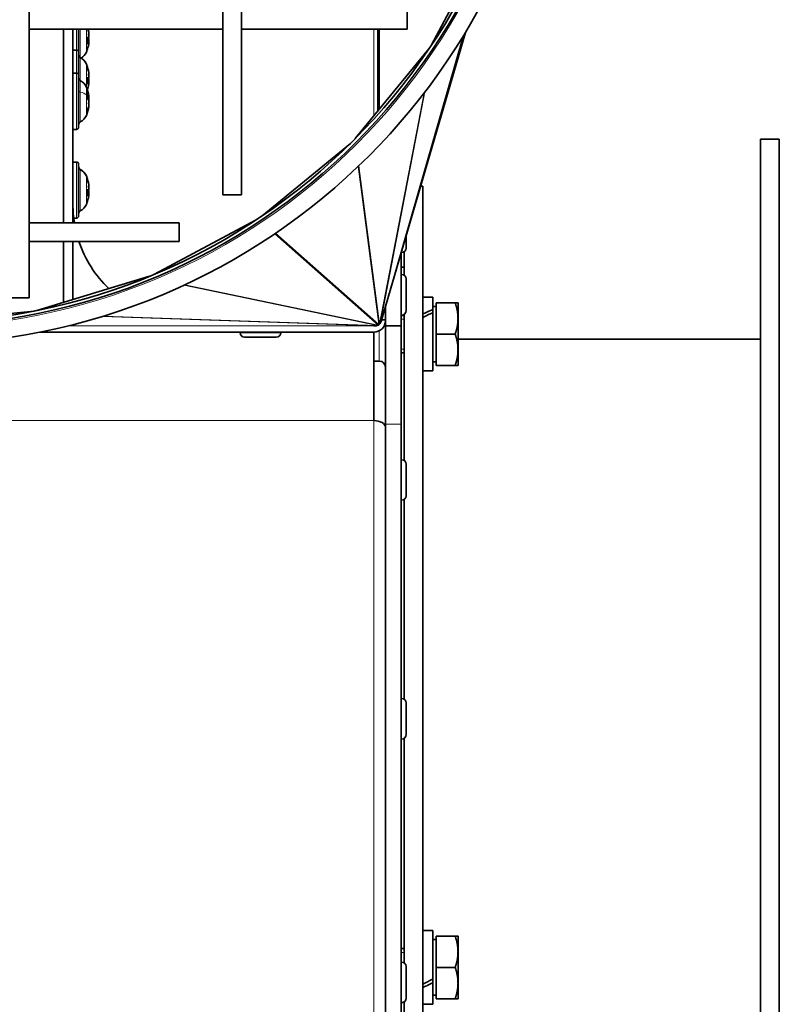
# Model space of a CAD drawing. Units: millimetres. Extents: x 38 to 2140, y -343 to 2028.
# Drawn here: x 1230 to 1352, y 920 to 1078 of the extents above; entities that cross this region are included whole.
import ezdxf

# ---------------------------------------------------------------- set-up
doc = ezdxf.new("R2010")
doc.units = ezdxf.units.MM
doc.layers.add('Widoczne (ISO)', color=7, linetype='Continuous', lineweight=35, true_color=0xe60000)
doc.layers.add('Widoczne wąskie (ISO)', color=7, linetype='Continuous', lineweight=9, true_color=0x8080ff)

msp = doc.modelspace()

# ---------------------------------------------------------------- linework, layer by layer
at = {"layer": 'Widoczne (ISO)'}
for p, q in [((1231.76, 1033.13), (1231.76, 1221.13)), ((1262.76, 1049.63), (1262.76, 1207.63)), ((1265.76, 1049.63), (1265.76, 1207.63)), ((1305.12, 1090.39), (1296.09, 1073.5)), ((1292.26, 1079.13), (1292.26, 1076.13)), ((1231.76, 1076.13), (1262.76, 1076.13)), ((1237.28, 1045.13), (1237.28, 1076.13)), ((1238.78, 1045.13), (1238.78, 1076.13)), ((1239.68, 1076.13), (1239.68, 1072.42)), ((1265.76, 1076.13), (1292.26, 1076.13)), ((1287.53, 1076.13), (1287.53, 1062.96)), ((1287.73, 1076.13), (1287.73, 1063.21)), ((1241.04, 1073.83), (1241.04, 1074.76)), ((1241.31, 1075.19), (1241.3, 1075.19)), ((1241.32, 1075.46), (1241.32, 1075.46)), ((1301.57, 1075.6), (1288.14, 1029.55)), ((1239.33, 1072.77), (1238.78, 1072.77)), ((1241.31, 1074.25), (1241.04, 1074.27)), ((1241.32, 1073.98), (1241.31, 1073.98)), ((1295.74, 1072.97), (1283.95, 1058.6)), ((1239.68, 1072.42), (1239.68, 1068.73)), ((1241.04, 1070.05), (1241.04, 1070.23)), ((1239.33, 1069.08), (1238.78, 1069.08)), ((1239.68, 1068.73), (1239.68, 1060.43)), ((1241.04, 1067.39), (1241.04, 1068.32)), ((1241.31, 1068.74), (1241.3, 1068.74)), ((1241.32, 1069.01), (1241.32, 1069.01)), ((1241.31, 1067.8), (1241.04, 1067.83)), ((1241.32, 1067.53), (1241.31, 1067.53)), ((1241.04, 1064.99), (1241.04, 1065.84)), ((1241.32, 1065.21), (1241.04, 1065.19)), ((1241.33, 1065.37), (1241.32, 1065.37)), ((1241.33, 1063.79), (1241.28, 1063.8)), ((1241.32, 1063.96), (1241.31, 1063.96)), ((1241.04, 1062.67), (1241.04, 1063.06)), ((1239.33, 1060.08), (1238.78, 1060.08)), ((1283.19, 1057.84), (1269.05, 1046.24)), ((1348.78, 1058.51), (1348.78, 793.51)), ((1348.78, 1058.51), (1351.78, 1058.51)), ((1351.78, 1058.51), (1351.78, 793.51)), ((1239.33, 1054.86), (1238.78, 1054.86)), ((1239.68, 1054.51), (1239.68, 1046.21)), ((1241.04, 1052.14), (1241.04, 1052.31)), ((1241.31, 1050.83), (1241.3, 1050.82)), ((1241.32, 1051.1), (1241.32, 1051.1)), ((1294.78, 1051.01), (1294.39, 1051.01)), ((1294.78, 801.01), (1294.78, 1051.01)), ((1241.04, 1049.48), (1241.04, 1050.41)), ((1241.31, 1049.89), (1241.04, 1049.91)), ((1241.32, 1049.62), (1241.31, 1049.62)), ((1265.76, 1049.63), (1262.76, 1049.63)), ((1231.76, 1045.13), (1255.76, 1045.13)), ((1239.33, 1045.86), (1238.91, 1045.86)), ((1268.08, 1045.59), (1251.85, 1036.91)), ((1255.76, 1045.13), (1255.76, 1042.13)), ((1292.08, 1043.07), (1292.08, 1041.1)), ((1231.76, 1042.13), (1255.76, 1042.13)), ((1237.28, 1032.4), (1237.28, 1042.13)), ((1238.78, 1032.86), (1238.78, 1042.13)), ((1291.28, 1040.32), (1291.28, 1028.63)), ((1291.36, 1040.38), (1291.3, 1040.38)), ((1291.78, 1036.74), (1291.78, 1040.51)), ((1251.05, 1036.58), (1232.99, 1031.1)), ((1291.28, 1038.01), (1291.78, 1038.01)), ((1291.36, 1036.88), (1291.28, 1036.88)), ((1292.08, 1036.16), (1292.08, 1031.1)), ((1231.76, 1033.13), (1228.76, 1033.13)), ((1294.78, 1033.23), (1296.38, 1033.23)), ((1296.38, 1033.23), (1296.38, 1031.29)), ((1296.88, 1031.77), (1296.38, 1031.77)), ((1296.88, 1027.33), (1296.88, 1032.33)), ((1296.88, 1032.33), (1299.93, 1032.33)), ((1300.38, 1029.83), (1300.38, 1032.33)), ((1232.56, 1031.02), (1213.48, 1029.14)), ((1232.56, 1031.02), (1232.56, 1031.02)), ((1288.78, 1031.75), (1288.78, 1028.63)), ((1291.36, 1030.38), (1291.28, 1030.38)), ((1291.78, 1030.33), (1291.28, 1030.33)), ((1291.78, 1007.11), (1291.78, 1030.51)), ((1296.38, 1031.29), (1296.38, 1030.79)), ((1296.38, 1030.79), (1296.38, 1021.43)), ((1288.16, 1029.63), (1288.78, 1029.63)), ((1288.78, 1029.63), (1288.78, 1029.5)), ((1288.78, 1028.63), (1288.78, 1012.92)), ((1291.28, 1028.63), (1288.78, 1028.63)), ((1291.28, 1028.63), (1291.28, 1012.92)), ((1300.38, 1024.83), (1300.38, 1029.83)), ((1286.9, 1027.63), (1233.46, 1027.63)), ((1265.53, 1027.55), (1265.53, 1027.63)), ((1272.03, 1027.55), (1272.03, 1027.63)), ((1286.9, 1027.63), (1286.9, 1013.49)), ((1296.88, 1027.33), (1299.93, 1027.33)), ((1296.88, 1022.33), (1296.88, 1027.33)), ((1271.31, 1026.83), (1266.25, 1026.83)), ((1300.38, 1026.51), (1348.78, 1026.51)), ((1291.78, 1024.33), (1291.28, 1024.33)), ((1300.38, 1022.33), (1300.38, 1024.83)), ((1287.78, 1023), (1286.9, 1023)), ((1296.88, 1022.89), (1296.38, 1022.89)), ((1296.88, 1022.33), (1299.93, 1022.33)), ((1294.78, 1021.43), (1296.38, 1021.43)), ((1288.78, 835.2), (1288.78, 1012.92)), ((1291.28, 835.2), (1291.28, 1012.92)), ((1291.36, 1007.24), (1291.28, 1007.24)), ((1292.08, 1006.52), (1292.08, 1001.46)), ((1291.36, 1000.74), (1291.28, 1000.74)), ((1291.78, 968.91), (1291.78, 1000.88)), ((1291.36, 969.04), (1291.28, 969.04)), ((1292.08, 968.32), (1292.08, 963.26)), ((1291.36, 962.54), (1291.28, 962.54)), ((1291.78, 926.73), (1291.78, 962.68)), ((1294.78, 931.91), (1296.38, 931.91)), ((1296.38, 931.91), (1296.38, 924.2)), ((1296.88, 926.01), (1296.88, 931.01)), ((1296.88, 931.01), (1299.93, 931.01)), ((1300.38, 928.51), (1300.38, 931.01)), ((1296.88, 930.45), (1296.38, 930.45)), ((1291.78, 929.01), (1291.28, 929.01)), ((1300.38, 923.51), (1300.38, 928.51)), ((1291.36, 926.87), (1291.28, 926.87)), ((1292.08, 926.15), (1292.08, 921.09)), ((1296.88, 921.01), (1296.88, 926.01)), ((1296.88, 926.01), (1299.93, 926.01)), ((1296.38, 924.2), (1296.38, 923.6)), ((1296.38, 923.6), (1296.38, 920.11)), ((1300.38, 921.01), (1300.38, 923.51)), ((1296.88, 921.57), (1296.38, 921.57)), ((1291.36, 920.37), (1291.28, 920.37)), ((1291.78, 882.92), (1291.78, 920.51)), ((1294.78, 920.11), (1296.38, 920.11)), ((1296.88, 921.01), (1299.93, 921.01))]:
    msp.add_line(p, q, dxfattribs=at)
for radius in [103, 100, 99.5]:
    msp.add_circle((1213.26, 1128.63), radius, dxfattribs=at)
for centre, radius, start, end in [((1239.33, 1072.42), 0.35, 0, 90), ((1240.18, 1072.03), 0.5, 180, 243.9739), ((1239.08, 1069.78), 2, 22.2164, 63.9739), ((1239.08, 1073.2), 2, 301.2606, 337.7836), ((1235.38, 1074.72), 6, 337.7836, 340.2531), ((1240.83, 1072.76), 0.206, 340.2531, 342.7272), ((1235.38, 1068.27), 6, 19.7469, 22.2164), ((1240.83, 1070.23), 0.206, 0, 19.7469), ((1239.33, 1068.73), 0.35, 0, 90), ((1240.18, 1068.34), 0.5, 180, 243.9739), ((1239.08, 1066.1), 2, 22.2164, 63.9739), ((1235.38, 1064.58), 6, 7.7489, 22.2164), ((1235.38, 1064.58), 6, 337.7836, 352.2511), ((1239.08, 1063.07), 2, 296.0261, 337.7836), ((1239.33, 1060.43), 0.35, 270, 0), ((1240.18, 1060.82), 0.5, 116.0261, 180), ((1239.33, 1054.51), 0.35, 0, 90), ((1240.18, 1054.12), 0.5, 180, 243.9739), ((1239.08, 1051.87), 2, 22.2164, 63.9739), ((1235.38, 1050.36), 6, 19.7469, 22.2164), ((1240.83, 1052.31), 0.206, 0, 19.7469), ((1257.28, 1048.01), 18.5, 180, 188.9565), ((1239.08, 1048.84), 2, 296.0261, 337.7836), ((1235.38, 1050.36), 6, 337.7836, 340.2531), ((1240.83, 1048.4), 0.206, 340.2531, 342.9478), ((1239.33, 1046.21), 0.35, 270, 0), ((1240.18, 1046.6), 0.5, 116.0261, 180), ((1257.28, 1048.01), 18.5, 198.5328, 226.4326), ((1291.36, 1041.1), 0.72, 270, 0), ((1291.36, 1036.16), 0.72, 0, 90), ((1291.36, 1031.1), 0.72, 270, 0), ((1286.9, 1029.5), 1.87, 270, 0), ((1266.25, 1027.55), 0.72, 180, 270), ((1271.31, 1027.55), 0.72, 270, 0), ((1287.78, 1022), 1, 0, 90), ((1291.36, 1006.52), 0.72, 0, 90), ((1291.36, 1001.46), 0.72, 270, 0), ((1291.36, 968.32), 0.72, 0, 90), ((1291.36, 963.26), 0.72, 270, 0), ((1291.36, 926.15), 0.72, 0, 90), ((1291.36, 921.09), 0.72, 270, 0)]:
    msp.add_arc(centre, radius, start, end, dxfattribs=at)
for centre, major_axis, ratio, start_param, end_param in [((1235.42, 1074.9), (5.86, -1.21), 0.901526, 0.350586, 0.45233), ((1235.42, 1074.71), (0.24, 5.98), 0.996189, 4.919755, 4.990513), ((1235.42, 1074.28), (5.96, 0.52), 0.003481, 5.937397, 6.115591), ((1235.42, 1075.15), (5.96, -0.52), 0.003481, 0.167594, 0.339737), ((1241.58, 1074.36), (0.401, 0.203), 0.28585, 2.128099, 2.538101), ((1236.79, 1076.65), (-4.27, 3.13), 0.533525, 3.668839, 3.750507), ((1236.79, 1072.53), (4.45, 2.87), 0.387635, 6.192429, 6.274097), ((1241.58, 1075.44), (-0.403, -0.219), 0.199428, 0.662015, 0.7619), ((1236.79, 1072.79), (-4.27, -3.13), 0.533525, 2.586575, 2.614346), ((1235.42, 1075.11), (5.96, -0.58), 0.423856, 5.978655, 6.156849), ((1235.42, 1074.72), (0.24, -5.98), 0.996189, 1.185237, 1.363431), ((1236.79, 1073.62), (3.24, 4.18), 0.774428, 5.262184, 5.343852), ((1236.79, 1076.22), (3.86, -3.62), 0.682167, 0.332671, 0.414339), ((1241.58, 1073.74), (0.4, -0.172), 0.389745, 2.438144, 2.483873), ((1235.42, 1068.27), (0.1, 5.98), 0.996194, 4.895996, 5.072672), ((1235.42, 1068.46), (5.86, -1.21), 0.902403, 0.351555, 0.529749), ((1235.42, 1067.84), (5.96, 0.52), 0.001417, 5.937577, 6.115771), ((1235.42, 1068.71), (5.96, -0.52), 0.001417, 0.167414, 0.339556), ((1236.79, 1070.2), (-4.27, 3.13), 0.534937, 3.670289, 3.751957), ((1236.79, 1066.08), (4.44, 2.87), 0.389239, 6.191209, 6.272877), ((1241.58, 1069), (-0.403, -0.219), 0.200324, 0.66195, 0.76148), ((1235.42, 1068.67), (5.96, -0.58), 0.421987, 5.978435, 6.156629), ((1235.42, 1068.27), (0.1, -5.98), 0.996194, 1.241217, 1.387189), ((1241.58, 1067.91), (0.401, 0.203), 0.286746, 2.127794, 2.523833), ((1236.79, 1067.17), (3.25, 4.18), 0.773623, 5.264768, 5.346436), ((1236.79, 1069.78), (3.87, -3.61), 0.681059, 0.330736, 0.412404), ((1236.79, 1066.35), (-4.27, -3.13), 0.534937, 2.586035, 2.612896), ((1241.58, 1067.3), (0.4, -0.173), 0.388881, 2.43808, 2.484), ((1235.42, 1064.24), (5.95, 0.66), 0.620009, 0.098099, 0.276293), ((1235.42, 1065.01), (5.96, -0.54), 0.232716, 0.188226, 0.36642), ((1241.58, 1065.12), (0.404, 0.23), 0.099324, 3.375095, 3.95507), ((1241.58, 1064.71), (-0.403, 0.221), 0.18532, 0.391329, 0.971304), ((1236.79, 1065.15), (-1.96, 4.92), 0.842865, 4.425812, 4.50748), ((1236.79, 1063.56), (-3.1, -4.29), 0.786665, 2.46943, 2.551098), ((1236.79, 1066.81), (4.47, -2.84), 0.362157, 0.380722, 0.434229), ((1241.58, 1065.62), (-0.4, -0.129), 0.481032, 0.690561, 0.716462), ((1235.42, 1064.31), (5.93, 0.83), 0.779739, 5.828528, 6.006722), ((1235.42, 1064.69), (5.6, -2.1), 0.968632, 0.002519, 0.180713), ((1236.79, 1062.36), (4.47, 2.84), 0.362157, 5.820795, 5.902463), ((1236.79, 1066.97), (4.55, -2.7), 0.198946, 6.164513, 6.246181), ((1241.58, 1064.05), (0.404, -0.23), 0.099324, 2.328115, 2.481327), ((1241.58, 1063.69), (0.403, 0.076), 0.541788, 2.169198, 2.292958), ((1236.79, 1064.02), (-1.96, -4.92), 0.842865, 1.850448, 1.857373), ((1235.42, 1050.36), (0.1, 5.98), 0.996194, 4.895996, 5.072672), ((1235.42, 1050.54), (5.86, -1.21), 0.902403, 0.351555, 0.529749), ((1236.79, 1052.28), (-4.27, 3.13), 0.534937, 3.67029, 3.751957), ((1236.79, 1048.17), (4.44, 2.87), 0.389239, 6.191209, 6.272877), ((1241.58, 1051.08), (-0.403, -0.219), 0.200324, 0.66195, 0.76148), ((1235.42, 1049.92), (5.96, 0.52), 0.001417, 5.937577, 6.115771), ((1235.42, 1050.75), (5.96, -0.58), 0.421987, 5.978435, 6.156629), ((1235.42, 1050.36), (0.1, -5.98), 0.996194, 1.208995, 1.387189), ((1235.42, 1050.79), (5.96, -0.52), 0.001417, 0.167414, 0.339556), ((1241.58, 1049.99), (0.401, 0.203), 0.286746, 2.127794, 2.523833), ((1236.79, 1049.26), (3.25, 4.18), 0.773623, 5.264769, 5.346436), ((1236.79, 1051.87), (3.87, -3.61), 0.681059, 0.330736, 0.412404), ((1236.79, 1048.43), (-4.27, -3.13), 0.534937, 2.586035, 2.612896), ((1241.58, 1049.38), (0.4, -0.173), 0.388881, 2.43808, 2.484), ((1232.4, 1031.28), (0.841, -0.029), 0.297101, 4.916868, 4.974695), ((1294.23, 1027.33), (-10.14, -5.43), 0.227735, 4.378707, 4.536843), ((1295.33, 1027.33), (-10.14, -5.43), 0.227735, 4.488595, 4.645371), ((1286.89, 1029.38), (1.42, 0), 0.529869, 4.712726, 4.896499), ((1286.94, 1029.38), (1.16, -0.04), 0.64449, 4.916868, 5.19983), ((1287.05, 1029.42), (0.94, -0.196), 0.780915, 5.322944, 5.531991), ((1287.18, 1029.48), (0.641, -0.566), 0.877153, 5.967842, 6.142815), ((1287.29, 1029.58), (0.116, -0.881), 0.843624, 0.483102, 0.668667), ((1287.38, 1029.68), (-0.2, -1.03), 0.716034, 0.922872, 1.162583), ((1287.42, 1029.76), (-0.35, -1.23), 0.586534, 1.221598, 1.546831), ((1287.42, 1029.76), (0.43, 1.48), 0.486508, 4.690173, 4.712389), ((1286.9, 1012.42), (1.87, 0), 0.571254, 0, 1.570796), ((1294.23, 926.01), (-10.14, -5.43), 0.227735, 1.503778, 1.661915), ((1295.33, 926.01), (-10.14, -5.43), 0.227735, 1.39525, 1.552026)]:
    msp.add_ellipse(centre, major_axis=major_axis, ratio=ratio, start_param=start_param, end_param=end_param, dxfattribs=at)
for points, knots in [([(1241.32, 1075.46), (1241.33, 1075.46), (1241.33, 1075.46), (1241.33, 1075.47), (1241.33, 1075.48), (1241.32, 1075.51), (1241.32, 1075.54), (1241.31, 1075.59), (1241.31, 1075.63), (1241.3, 1075.67), (1241.3, 1075.69), (1241.3, 1075.71)], [0.02515469, 0.02515469, 0.02515469, 0.02515469, 0.02932414, 0.02932414, 0.03895928, 0.03895928, 0.0486983, 0.0486983, 0.05843731, 0.05843731, 0.06398133, 0.06398133, 0.06398133, 0.06398133]), ([(1241.3, 1075.58), (1241.3, 1075.56), (1241.31, 1075.52), (1241.32, 1075.45), (1241.32, 1075.42), (1241.32, 1075.36), (1241.33, 1075.33), (1241.33, 1075.28), (1241.33, 1075.26), (1241.32, 1075.24), (1241.32, 1075.23), (1241.32, 1075.23)], [0, 0, 0, 0, 0.00982023, 0.00982023, 0.01964046, 0.01964046, 0.02927569, 0.02927569, 0.03891093, 0.03891093, 0.04255, 0.04255, 0.04255, 0.04255]), ([(1241.32, 1075.09), (1241.32, 1075.06), (1241.33, 1075.03), (1241.33, 1074.97), (1241.33, 1074.94), (1241.32, 1074.88), (1241.32, 1074.86), (1241.31, 1074.82), (1241.31, 1074.8), (1241.3, 1074.79), (1241.3, 1074.79), (1241.3, 1074.79)], [0.02149135, 0.02149135, 0.02149135, 0.02149135, 0.02932414, 0.02932414, 0.03895928, 0.03895928, 0.0486983, 0.0486983, 0.05843731, 0.05843731, 0.06398133, 0.06398133, 0.06398133, 0.06398133]), ([(1241.32, 1074.35), (1241.32, 1074.37), (1241.33, 1074.4), (1241.33, 1074.46), (1241.33, 1074.49), (1241.32, 1074.55), (1241.32, 1074.57), (1241.31, 1074.61), (1241.31, 1074.63), (1241.3, 1074.64), (1241.3, 1074.64), (1241.3, 1074.64)], [0.02149135, 0.02149135, 0.02149135, 0.02149135, 0.02932414, 0.02932414, 0.03895928, 0.03895928, 0.0486983, 0.0486983, 0.05843731, 0.05843731, 0.06398133, 0.06398133, 0.06398133, 0.06398133]), ([(1241.31, 1075.19), (1241.32, 1075.19), (1241.32, 1075.19), (1241.32, 1075.21), (1241.33, 1075.23), (1241.33, 1075.26), (1241.33, 1075.27), (1241.33, 1075.28)], [0.01097948, 0.01097948, 0.01097948, 0.01097948, 0.01957751, 0.01957751, 0.02924421, 0.02924421, 0.032384, 0.032384, 0.032384, 0.032384]), ([(1241.3, 1074.22), (1241.3, 1074.24), (1241.31, 1074.24), (1241.32, 1074.25), (1241.32, 1074.24), (1241.32, 1074.22), (1241.33, 1074.2), (1241.33, 1074.15), (1241.33, 1074.13), (1241.32, 1074.09), (1241.32, 1074.07), (1241.32, 1074.06)], [0, 0, 0, 0, 0.00978875, 0.00978875, 0.01957751, 0.01957751, 0.02924421, 0.02924421, 0.03891092, 0.03891092, 0.04254999, 0.04254999, 0.04254999, 0.04254999]), ([(1241.32, 1073.97), (1241.32, 1073.98), (1241.33, 1073.98), (1241.33, 1073.97), (1241.33, 1073.95), (1241.32, 1073.92), (1241.32, 1073.89), (1241.31, 1073.84), (1241.31, 1073.81), (1241.3, 1073.76), (1241.3, 1073.74), (1241.3, 1073.72)], [0.02149135, 0.02149135, 0.02149135, 0.02149135, 0.02932414, 0.02932414, 0.03895928, 0.03895928, 0.04866173, 0.04866173, 0.05836417, 0.05836417, 0.06397861, 0.06397861, 0.06397861, 0.06397861]), ([(1241.32, 1073.98), (1241.32, 1074), (1241.32, 1074.02), (1241.32, 1074.08), (1241.33, 1074.11), (1241.33, 1074.14), (1241.33, 1074.15), (1241.33, 1074.15)], [0.01272238, 0.01272238, 0.01272238, 0.01272238, 0.01964046, 0.01964046, 0.02927569, 0.02927569, 0.03238519, 0.03238519, 0.03238519, 0.03238519]), ([(1241.32, 1069.01), (1241.33, 1069.01), (1241.33, 1069.01), (1241.33, 1069.02), (1241.33, 1069.04), (1241.32, 1069.07), (1241.32, 1069.09), (1241.31, 1069.15), (1241.31, 1069.18), (1241.3, 1069.23), (1241.3, 1069.25), (1241.3, 1069.27)], [0.0251041, 0.0251041, 0.0251041, 0.0251041, 0.02932414, 0.02932414, 0.03895928, 0.03895928, 0.0486983, 0.0486983, 0.05843731, 0.05843731, 0.06398133, 0.06398133, 0.06398133, 0.06398133]), ([(1241.3, 1069.14), (1241.3, 1069.11), (1241.31, 1069.08), (1241.32, 1069.01), (1241.32, 1068.97), (1241.32, 1068.91), (1241.33, 1068.88), (1241.33, 1068.83), (1241.33, 1068.81), (1241.32, 1068.79), (1241.32, 1068.79), (1241.32, 1068.79)], [0, 0, 0, 0, 0.00982023, 0.00982023, 0.01964046, 0.01964046, 0.02927569, 0.02927569, 0.03891093, 0.03891093, 0.04255, 0.04255, 0.04255, 0.04255]), ([(1241.32, 1068.64), (1241.32, 1068.62), (1241.33, 1068.59), (1241.33, 1068.53), (1241.33, 1068.5), (1241.32, 1068.44), (1241.32, 1068.42), (1241.31, 1068.38), (1241.31, 1068.36), (1241.3, 1068.35), (1241.3, 1068.35), (1241.3, 1068.35)], [0.02149135, 0.02149135, 0.02149135, 0.02149135, 0.02932414, 0.02932414, 0.03895928, 0.03895928, 0.0486983, 0.0486983, 0.05843731, 0.05843731, 0.06398133, 0.06398133, 0.06398133, 0.06398133]), ([(1241.32, 1067.9), (1241.32, 1067.93), (1241.33, 1067.95), (1241.33, 1068.02), (1241.33, 1068.05), (1241.32, 1068.1), (1241.32, 1068.13), (1241.31, 1068.17), (1241.31, 1068.18), (1241.3, 1068.19), (1241.3, 1068.2), (1241.3, 1068.2)], [0.02149135, 0.02149135, 0.02149135, 0.02149135, 0.02932414, 0.02932414, 0.03895928, 0.03895928, 0.0486983, 0.0486983, 0.05843731, 0.05843731, 0.06398133, 0.06398133, 0.06398133, 0.06398133]), ([(1241.31, 1068.74), (1241.32, 1068.74), (1241.32, 1068.75), (1241.32, 1068.77), (1241.33, 1068.79), (1241.33, 1068.82), (1241.33, 1068.83), (1241.33, 1068.84)], [0.01092882, 0.01092882, 0.01092882, 0.01092882, 0.01957751, 0.01957751, 0.02924421, 0.02924421, 0.03254075, 0.03254075, 0.03254075, 0.03254075]), ([(1241.3, 1067.78), (1241.3, 1067.79), (1241.31, 1067.8), (1241.32, 1067.8), (1241.32, 1067.8), (1241.32, 1067.78), (1241.33, 1067.76), (1241.33, 1067.71), (1241.33, 1067.68), (1241.32, 1067.64), (1241.32, 1067.63), (1241.32, 1067.62)], [0, 0, 0, 0, 0.00978875, 0.00978875, 0.01957751, 0.01957751, 0.02924421, 0.02924421, 0.03891092, 0.03891092, 0.04254999, 0.04254999, 0.04254999, 0.04254999]), ([(1241.32, 1067.53), (1241.32, 1067.53), (1241.33, 1067.53), (1241.33, 1067.52), (1241.33, 1067.51), (1241.32, 1067.47), (1241.32, 1067.45), (1241.31, 1067.4), (1241.31, 1067.36), (1241.3, 1067.31), (1241.3, 1067.3), (1241.3, 1067.28)], [0.02149135, 0.02149135, 0.02149135, 0.02149135, 0.02932414, 0.02932414, 0.03895928, 0.03895928, 0.04866173, 0.04866173, 0.05836417, 0.05836417, 0.06397861, 0.06397861, 0.06397861, 0.06397861]), ([(1241.32, 1067.53), (1241.32, 1067.56), (1241.32, 1067.58), (1241.32, 1067.63), (1241.33, 1067.66), (1241.33, 1067.69), (1241.33, 1067.7), (1241.33, 1067.71)], [0.0128802, 0.0128802, 0.0128802, 0.0128802, 0.01964046, 0.01964046, 0.02927569, 0.02927569, 0.0325419, 0.0325419, 0.0325419, 0.0325419]), ([(1241.32, 1065.34), (1241.32, 1065.31), (1241.33, 1065.29), (1241.33, 1065.25), (1241.33, 1065.23), (1241.32, 1065.21), (1241.32, 1065.21), (1241.31, 1065.21), (1241.31, 1065.22), (1241.3, 1065.24), (1241.3, 1065.25), (1241.3, 1065.26)], [0.02149135, 0.02149135, 0.02149135, 0.02149135, 0.02932414, 0.02932414, 0.03895928, 0.03895928, 0.0486983, 0.0486983, 0.05843731, 0.05843731, 0.06398133, 0.06398133, 0.06398133, 0.06398133]), ([(1241.32, 1064.93), (1241.32, 1064.95), (1241.33, 1064.96), (1241.33, 1065.01), (1241.33, 1065.04), (1241.32, 1065.1), (1241.32, 1065.14), (1241.32, 1065.18), (1241.31, 1065.2), (1241.31, 1065.21)], [0.02149135, 0.02149135, 0.02149135, 0.02149135, 0.02932414, 0.02932414, 0.03895928, 0.03895928, 0.0486983, 0.0486983, 0.05248364, 0.05248364, 0.05248364, 0.05248364]), ([(1241.32, 1065.39), (1241.33, 1065.39), (1241.33, 1065.38), (1241.33, 1065.37), (1241.33, 1065.37), (1241.32, 1065.38), (1241.32, 1065.39), (1241.32, 1065.39)], [0.02390193, 0.02390193, 0.02390193, 0.02390193, 0.02924421, 0.02924421, 0.03891092, 0.03891092, 0.04254999, 0.04254999, 0.04254999, 0.04254999]), ([(1241.3, 1064.74), (1241.3, 1064.73), (1241.31, 1064.72), (1241.32, 1064.68), (1241.32, 1064.65), (1241.32, 1064.59), (1241.33, 1064.56), (1241.33, 1064.49), (1241.33, 1064.46), (1241.32, 1064.42), (1241.32, 1064.4), (1241.32, 1064.39)], [0, 0, 0, 0, 0.00982023, 0.00982023, 0.01964046, 0.01964046, 0.02927569, 0.02927569, 0.03891093, 0.03891093, 0.04255, 0.04255, 0.04255, 0.04255]), ([(1241.32, 1064.23), (1241.32, 1064.22), (1241.33, 1064.2), (1241.33, 1064.16), (1241.33, 1064.13), (1241.32, 1064.07), (1241.32, 1064.03), (1241.31, 1063.96), (1241.31, 1063.93), (1241.3, 1063.88), (1241.3, 1063.87), (1241.3, 1063.85)], [0.02149135, 0.02149135, 0.02149135, 0.02149135, 0.02932414, 0.02932414, 0.03895928, 0.03895928, 0.0486983, 0.0486983, 0.05843731, 0.05843731, 0.06398133, 0.06398133, 0.06398133, 0.06398133]), ([(1241.3, 1063.6), (1241.3, 1063.63), (1241.31, 1063.66), (1241.32, 1063.71), (1241.32, 1063.74), (1241.32, 1063.77), (1241.33, 1063.78), (1241.33, 1063.79), (1241.33, 1063.79), (1241.33, 1063.79)], [0, 0, 0, 0, 0.00978875, 0.00978875, 0.01957751, 0.01957751, 0.02924421, 0.02924421, 0.03304588, 0.03304588, 0.03304588, 0.03304588]), ([(1241.32, 1064.58), (1241.33, 1064.6), (1241.33, 1064.62), (1241.33, 1064.67), (1241.33, 1064.71), (1241.32, 1064.75), (1241.32, 1064.76), (1241.32, 1064.77)], [0.02390425, 0.02390425, 0.02390425, 0.02390425, 0.02927569, 0.02927569, 0.03891093, 0.03891093, 0.04255, 0.04255, 0.04255, 0.04255]), ([(1241.32, 1063.83), (1241.32, 1063.85), (1241.33, 1063.87), (1241.33, 1063.91), (1241.33, 1063.93), (1241.32, 1063.95), (1241.32, 1063.96), (1241.32, 1063.96)], [0.02149135, 0.02149135, 0.02149135, 0.02149135, 0.02932414, 0.02932414, 0.03895928, 0.03895928, 0.04717015, 0.04717015, 0.04717015, 0.04717015]), ([(1241.32, 1051.1), (1241.33, 1051.1), (1241.33, 1051.1), (1241.33, 1051.11), (1241.33, 1051.12), (1241.32, 1051.15), (1241.32, 1051.18), (1241.31, 1051.23), (1241.31, 1051.27), (1241.3, 1051.32), (1241.3, 1051.33), (1241.3, 1051.35)], [0.0251041, 0.0251041, 0.0251041, 0.0251041, 0.02932414, 0.02932414, 0.03895928, 0.03895928, 0.0486983, 0.0486983, 0.05843731, 0.05843731, 0.06398133, 0.06398133, 0.06398133, 0.06398133]), ([(1241.3, 1051.23), (1241.3, 1051.2), (1241.31, 1051.16), (1241.32, 1051.09), (1241.32, 1051.06), (1241.32, 1051), (1241.33, 1050.97), (1241.33, 1050.92), (1241.33, 1050.9), (1241.32, 1050.88), (1241.32, 1050.87), (1241.32, 1050.87)], [0, 0, 0, 0, 0.00982023, 0.00982023, 0.01964046, 0.01964046, 0.02927569, 0.02927569, 0.03891093, 0.03891093, 0.04255, 0.04255, 0.04255, 0.04255]), ([(1241.32, 1050.73), (1241.32, 1050.7), (1241.33, 1050.67), (1241.33, 1050.61), (1241.33, 1050.58), (1241.32, 1050.53), (1241.32, 1050.5), (1241.31, 1050.46), (1241.31, 1050.45), (1241.3, 1050.44), (1241.3, 1050.43), (1241.3, 1050.43)], [0.02149135, 0.02149135, 0.02149135, 0.02149135, 0.02932414, 0.02932414, 0.03895928, 0.03895928, 0.0486983, 0.0486983, 0.05843731, 0.05843731, 0.06398133, 0.06398133, 0.06398133, 0.06398133]), ([(1241.31, 1050.83), (1241.32, 1050.83), (1241.32, 1050.83), (1241.32, 1050.85), (1241.33, 1050.87), (1241.33, 1050.9), (1241.33, 1050.91), (1241.33, 1050.92)], [0.01092882, 0.01092882, 0.01092882, 0.01092882, 0.01957751, 0.01957751, 0.02924421, 0.02924421, 0.03254075, 0.03254075, 0.03254075, 0.03254075]), ([(1241.32, 1049.98), (1241.32, 1050.01), (1241.33, 1050.04), (1241.33, 1050.1), (1241.33, 1050.13), (1241.32, 1050.19), (1241.32, 1050.21), (1241.31, 1050.25), (1241.31, 1050.27), (1241.3, 1050.28), (1241.3, 1050.28), (1241.3, 1050.28)], [0.02149135, 0.02149135, 0.02149135, 0.02149135, 0.02932414, 0.02932414, 0.03895928, 0.03895928, 0.0486983, 0.0486983, 0.05843731, 0.05843731, 0.06398133, 0.06398133, 0.06398133, 0.06398133]), ([(1241.3, 1049.86), (1241.3, 1049.88), (1241.31, 1049.89), (1241.32, 1049.89), (1241.32, 1049.88), (1241.32, 1049.86), (1241.33, 1049.84), (1241.33, 1049.8), (1241.33, 1049.77), (1241.32, 1049.73), (1241.32, 1049.72), (1241.32, 1049.7)], [0, 0, 0, 0, 0.00978875, 0.00978875, 0.01957751, 0.01957751, 0.02924421, 0.02924421, 0.03891092, 0.03891092, 0.04254999, 0.04254999, 0.04254999, 0.04254999]), ([(1241.32, 1049.61), (1241.32, 1049.62), (1241.33, 1049.62), (1241.33, 1049.61), (1241.33, 1049.59), (1241.32, 1049.56), (1241.32, 1049.54), (1241.31, 1049.48), (1241.31, 1049.45), (1241.3, 1049.4), (1241.3, 1049.38), (1241.3, 1049.36)], [0.02149135, 0.02149135, 0.02149135, 0.02149135, 0.02932414, 0.02932414, 0.03895928, 0.03895928, 0.04866173, 0.04866173, 0.05836417, 0.05836417, 0.06397861, 0.06397861, 0.06397861, 0.06397861]), ([(1241.32, 1049.62), (1241.32, 1049.64), (1241.32, 1049.66), (1241.32, 1049.71), (1241.33, 1049.74), (1241.33, 1049.78), (1241.33, 1049.79), (1241.33, 1049.79)], [0.0128802, 0.0128802, 0.0128802, 0.0128802, 0.01964046, 0.01964046, 0.02927569, 0.02927569, 0.0325419, 0.0325419, 0.0325419, 0.0325419])]:
    msp.add_open_spline(points, degree=3, knots=knots, dxfattribs=at)
for points in [[(1241.04, 1073.83), (1241.04, 1073.82), (1241.03, 1073.81), (1241.03, 1073.81)], [(1241.04, 1070.23), (1241.04, 1070.23), (1241.04, 1070.23), (1241.04, 1070.23)], [(1241.04, 1067.39), (1241.04, 1067.38), (1241.03, 1067.37), (1241.03, 1067.36)], [(1241.03, 1065.89), (1241.03, 1065.87), (1241.04, 1065.86), (1241.04, 1065.84)], [(1241.19, 1064.89), (1241.19, 1064.88), (1241.18, 1064.88), (1241.17, 1064.88)], [(1241.04, 1062.67), (1241.04, 1062.65), (1241.03, 1062.62), (1241.03, 1062.6)], [(1241.04, 1052.31), (1241.04, 1052.31), (1241.04, 1052.31), (1241.04, 1052.31)], [(1241.04, 1049.48), (1241.04, 1049.47), (1241.03, 1049.46), (1241.03, 1049.45)]]:
    msp.add_open_spline(points, degree=3, dxfattribs=at)
for points in [[(1299.93, 1032.33), (1300.38, 1032.33), (1300.38, 1032.33)], [(1300.38, 1029.83), (1300.38, 1030.99), (1299.93, 1032.33)], [(1299.93, 1027.33), (1300.38, 1028.67), (1300.38, 1029.83)], [(1300.38, 1024.83), (1300.38, 1025.99), (1299.93, 1027.33)], [(1299.93, 1022.33), (1300.38, 1023.67), (1300.38, 1024.83)], [(1300.38, 1022.33), (1300.38, 1022.33), (1299.93, 1022.33)], [(1299.93, 931.01), (1300.38, 931.01), (1300.38, 931.01)], [(1300.38, 928.51), (1300.38, 929.67), (1299.93, 931.01)], [(1299.93, 926.01), (1300.38, 927.35), (1300.38, 928.51)], [(1300.38, 923.51), (1300.38, 924.67), (1299.93, 926.01)], [(1299.93, 921.01), (1300.38, 922.35), (1300.38, 923.51)], [(1300.38, 921.01), (1300.38, 921.01), (1299.93, 921.01)]]:
    msp.add_rational_spline(points, [1, 1.0379548493, 1], degree=2, dxfattribs=at)
at = {"layer": 'Widoczne wąskie (ISO)'}
for p, q in [((1239.33, 1072.77), (1239.33, 1076.13)), ((1239.96, 1071.58), (1239.96, 1076.13)), ((1240.93, 1072.45), (1240.93, 1076.13)), ((1286.9, 1062.2), (1286.9, 1076.13)), ((1287.82, 1076.13), (1287.82, 1063.32)), ((1241.03, 1073.81), (1241.03, 1074.76)), ((1241.3, 1074.64), (1241.04, 1074.66)), ((1241.3, 1075.71), (1241.27, 1075.71)), ((1301.17, 1074.94), (1287.97, 1029.14)), ((1301.57, 1075.6), (1288.13, 1029.52)), ((1301.26, 1075.09), (1288.13, 1029.52)), ((1239.33, 1069.08), (1239.33, 1072.77)), ((1241.3, 1074.22), (1241.04, 1074.24)), ((1239.96, 1071.5), (1239.96, 1071.58)), ((1239.96, 1067.89), (1239.96, 1071.5)), ((1241.03, 1072.69), (1241.03, 1072.69)), ((1240.93, 1070.49), (1240.93, 1070.54)), ((1240.93, 1066.85), (1240.93, 1070.49)), ((1241.03, 1070.08), (1241.03, 1070.3)), ((1239.33, 1060.08), (1239.33, 1069.08)), ((1241.03, 1067.36), (1241.03, 1068.32)), ((1241.3, 1068.2), (1241.04, 1068.22)), ((1241.3, 1069.27), (1241.27, 1069.27)), ((1239.96, 1066.04), (1239.96, 1067.89)), ((1240.93, 1065.58), (1240.93, 1066.85)), ((1241.3, 1067.78), (1241.04, 1067.8)), ((1239.96, 1061.27), (1239.96, 1066.04)), ((1240.93, 1062.31), (1240.93, 1065.58)), ((1241.03, 1065), (1241.03, 1065.89)), ((1241.3, 1065.26), (1241.04, 1065.25)), ((1294.98, 1065.92), (1287.84, 1028.95)), ((1295.1, 1066.08), (1287.97, 1029.14)), ((1241.3, 1063.6), (1241.23, 1063.6)), ((1241.03, 1062.6), (1241.03, 1063.03)), ((1239.33, 1045.86), (1239.33, 1054.86)), ((1284.41, 1054.15), (1287.74, 1028.84)), ((1284.51, 1054.25), (1287.84, 1028.95)), ((1239.96, 1053.59), (1239.96, 1053.66)), ((1239.96, 1047.05), (1239.96, 1053.59)), ((1240.93, 1052.57), (1240.93, 1052.63)), ((1240.93, 1048.09), (1240.93, 1052.57)), ((1241.03, 1052.17), (1241.03, 1052.38)), ((1241.3, 1051.35), (1241.27, 1051.35)), ((1241.03, 1049.45), (1241.03, 1050.41)), ((1241.3, 1050.28), (1241.04, 1050.3)), ((1241.3, 1049.86), (1241.04, 1049.88)), ((1241.03, 1048.33), (1241.03, 1048.33)), ((1271.09, 1043.39), (1287.63, 1028.77)), ((1271.2, 1043.47), (1287.74, 1028.84)), ((1291.36, 1040.38), (1291.36, 1040.6)), ((1291.36, 1030.38), (1291.36, 1036.88)), ((1256.52, 1035.15), (1287.46, 1028.7)), ((1256.68, 1035.22), (1287.63, 1028.77)), ((1243.68, 1030.22), (1287.46, 1028.7)), ((1237.98, 1028.64), (1286.89, 1028.63)), ((1238.03, 1028.65), (1287.15, 1028.64)), ((1243.47, 1030.16), (1287.15, 1028.64)), ((1291.78, 1029.73), (1291.28, 1029.73)), ((1265.53, 1027.55), (1272.03, 1027.55)), ((1287.78, 1023), (1287.78, 1027.84)), ((1291.28, 1024.93), (1291.78, 1024.93)), ((1286.9, 1013.49), (1140.65, 1013.49)), ((1286.9, 834.86), (1286.9, 1013.49)), ((1291.28, 1012.92), (1288.78, 1012.92)), ((1291.36, 1000.74), (1291.36, 1007.24)), ((1291.36, 962.54), (1291.36, 969.04)), ((1291.78, 928.41), (1291.28, 928.41)), ((1291.36, 920.37), (1291.36, 926.87))]:
    msp.add_line(p, q, dxfattribs=at)
msp.add_circle((1213.26, 1128.63), 100.27, dxfattribs=at)
for centre, major_axis, ratio, start_param in [((1240.18, 1071.94), (-0.5, 0), 0.976201, 0), ((1239.08, 1069.75), (2, 0), 0.976201, 0.38775), ((1240.18, 1066.23), (-0.5, 0), 0.439096, 0), ((1239.08, 1065.25), (2, 0), 0.439096, 0.38775), ((1240.18, 1054.03), (-0.5, 0), 0.976201, 0), ((1239.08, 1051.83), (2, 0), 0.976201, 0.38775)]:
    msp.add_ellipse(centre, major_axis=major_axis, ratio=ratio, start_param=start_param, end_param=1.116555, dxfattribs=at)

doc.saveas('drawing.dxf')
